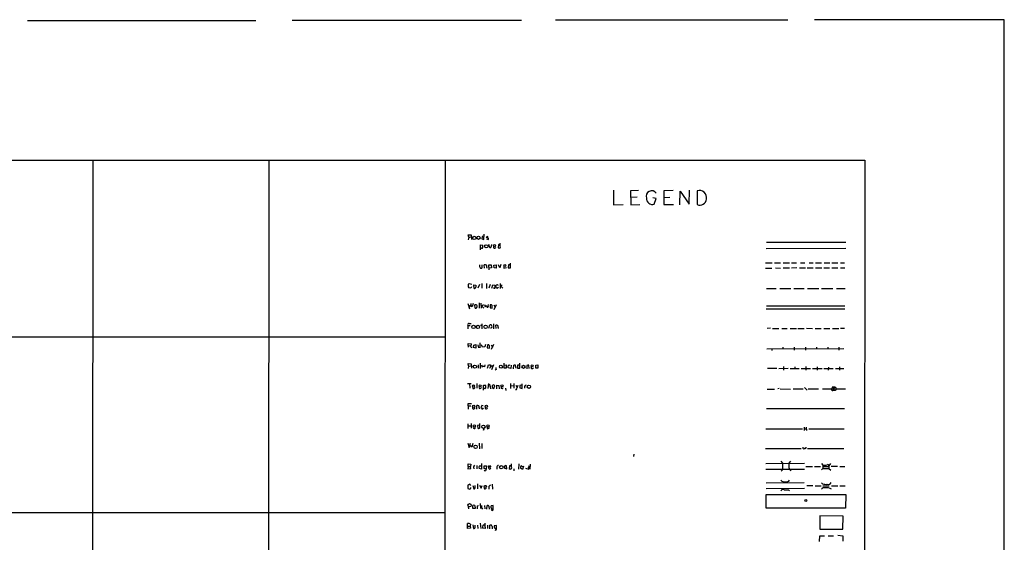
# Model space of a CAD drawing. Extents: x 10 to 1131, y 15 to 950.
# Drawn here: x 683 to 1131, y 705 to 943 of the extents above; entities that cross this region are included whole.
import ezdxf

# ---------------------------------------------------------------- set-up
doc = ezdxf.new("R2010")
doc.units = 0
doc.header["$MEASUREMENT"] = 0
doc.layers.add('MAIN', color=5, linetype='CONTINUOUS')

msp = doc.modelspace()

# ---------------------------------------------------------------- linework, layer by layer
at = {"layer": 'MAIN'}
for p, q in [((686.9007, 942.6786), (790.7867, 942.6786)), ((807.2967, 942.7633), (911.6907, 942.7633)), ((1032.8487, 942.8479), (927.1847, 942.7633)), ((1131.2313, 943.0173), (1045.0407, 942.9326)), ((1131.316, 14.6473), (1131.2313, 943.0173)), ((303.8687, 879.0093), (1067.9007, 879.1786)), ((716.6187, 878.9246), (716.026, 78.7399)), ((796.7133, 879.0093), (796.1207, 78.7399)), ((876.9773, 879.0939), (876.3847, 78.7399)), ((1067.9007, 879.1786), (1067.3927, 78.7399)), ((953.516, 865.4626), (953.6007, 858.8586)), ((964.946, 865.2933), (961.3053, 865.2086)), ((961.3053, 865.2086), (961.39, 858.8586)), ((980.694, 865.2933), (976.4607, 865.2086)), ((976.4607, 865.2086), (976.4607, 858.9433)), ((983.742, 858.7739), (983.9113, 865.0393)), ((983.9113, 865.0393), (987.8907, 859.1973)), ((987.8907, 859.1973), (988.06, 865.5473)), ((991.616, 865.2086), (991.616, 858.9433)), ((964.3533, 862.3299), (961.39, 862.2453)), ((972.9047, 861.6526), (971.3807, 862.0759)), ((972.058, 859.1126), (972.9047, 861.6526)), ((976.4607, 862.2453), (979.17, 862.3299)), ((953.6007, 858.8586), (957.9187, 858.9433)), ((961.39, 858.8586), (965.454, 858.9433)), ((976.4607, 858.9433), (980.7787, 858.9433)), ((887.6453, 844.2113), (887.3913, 845.2273)), ((887.3913, 845.2273), (888.746, 845.2273)), ((887.6453, 844.2113), (887.3913, 842.9413)), ((887.6453, 844.2113), (888.492, 844.2113)), ((888.746, 845.2273), (888.9153, 843.1106)), ((893.7413, 844.4653), (893.572, 843.3646)), ((893.572, 843.3646), (894.588, 843.0259)), ((894.588, 844.5499), (893.7413, 844.4653)), ((894.588, 843.0259), (894.6727, 845.4813)), ((895.6887, 844.2959), (896.4507, 844.5499)), ((896.0273, 843.8726), (895.6887, 844.2959)), ((895.6887, 843.4493), (896.4507, 843.0259)), ((892.9793, 838.4539), (892.9793, 840.6553)), ((892.9793, 840.6553), (893.9953, 840.5706)), ((893.4027, 839.1313), (893.064, 839.1313)), ((897.128, 839.8086), (896.874, 840.8246)), ((898.0593, 840.8246), (897.7207, 839.3853)), ((898.906, 839.9779), (898.9907, 839.2159)), ((901.192, 840.7399), (901.0227, 839.2159)), ((901.8693, 840.4859), (901.192, 840.7399)), ((901.954, 840.2319), (901.954, 841.4173)), ((1023.0273, 839.0466), (1059.18, 839.1313)), ((1023.112, 841.8406), (1059.2647, 841.9253)), ((893.6567, 831.5959), (893.6567, 830.0719)), ((894.842, 830.0719), (894.7573, 831.5113)), ((895.858, 830.4106), (895.858, 830.0719)), ((896.9587, 829.2253), (896.874, 831.5113)), ((896.874, 831.5113), (897.89, 831.5113)), ((897.9747, 830.1566), (897.0433, 830.0719)), ((897.89, 831.5113), (897.9747, 830.1566)), ((899.16, 831.4266), (900.0913, 831.5959)), ((899.2447, 830.1566), (899.16, 831.4266)), ((900.176, 830.0719), (899.2447, 830.1566)), ((900.0913, 831.5959), (900.176, 830.0719)), ((901.8693, 830.1566), (901.192, 831.5959)), ((902.2927, 831.6806), (901.8693, 830.1566)), ((903.5627, 830.9186), (903.6473, 830.0719)), ((903.6473, 830.0719), (904.8327, 830.3259)), ((905.764, 831.5113), (905.5947, 830.2413)), ((905.5947, 830.2413), (906.6107, 830.1566)), ((906.6107, 831.5959), (905.764, 831.5113)), ((906.6107, 830.1566), (906.6107, 832.3579)), ((1022.604, 830.0719), (1025.4827, 830.0719)), ((1022.6887, 832.5273), (1025.7367, 832.5273)), ((1026.8373, 832.5273), (1029.5467, 832.5273)), ((1027.176, 830.1566), (1029.5467, 830.0719)), ((1030.6473, 832.5273), (1033.526, 832.4426)), ((1030.732, 830.2413), (1033.526, 830.1566)), ((1034.4573, 832.5273), (1036.828, 832.5273)), ((1036.9973, 830.1566), (1034.4573, 830.0719)), ((1038.1827, 830.1566), (1040.892, 830.1566)), ((1038.606, 832.5273), (1040.638, 832.5273)), ((1041.654, 830.1566), (1044.3633, 830.1566)), ((1042.5007, 832.5273), (1044.3633, 832.5273)), ((1045.464, 832.5273), (1048.1733, 832.5273)), ((1045.464, 830.1566), (1048.3427, 830.1566)), ((1049.274, 830.1566), (1051.814, 830.1566)), ((1049.3587, 832.5273), (1051.8987, 832.5273)), ((1052.9147, 832.5273), (1055.624, 832.5273)), ((1052.9147, 830.1566), (1055.624, 830.1566)), ((1056.8093, 832.5273), (1058.672, 832.5273)), ((1056.8093, 830.1566), (1058.7567, 830.1566)), ((888.6613, 820.9279), (887.73, 821.0973)), ((887.8147, 823.1293), (889.0847, 822.7906)), ((889, 821.5206), (888.6613, 820.9279)), ((890.1007, 820.8433), (889.9313, 822.4519)), ((889.9313, 822.4519), (890.8627, 822.3673)), ((892.556, 822.6213), (891.8787, 820.9279)), ((893.572, 823.0446), (893.572, 820.9279)), ((895.6887, 823.0446), (895.7733, 820.8433)), ((897.382, 822.6213), (896.7893, 820.9279)), ((898.2287, 821.0126), (898.652, 822.4519)), ((898.652, 822.4519), (899.5833, 822.3673)), ((899.16, 820.9279), (898.906, 821.0126)), ((900.5147, 820.8433), (900.0067, 821.7746)), ((901.192, 821.1819), (900.5147, 820.8433)), ((902.0387, 823.1293), (902.0387, 820.8433)), ((902.2927, 821.8593), (902.8853, 822.4519)), ((902.2927, 821.8593), (903.224, 820.9279)), ((1023.1967, 820.7586), (1027.5993, 820.7586)), ((1029.1233, 820.7586), (1034.2033, 820.7586)), ((1035.558, 820.8433), (1040.2993, 820.7586)), ((1041.7387, 820.7586), (1046.9033, 820.7586)), ((1048.1733, 820.8433), (1053.338, 820.7586)), ((1054.9467, 820.8433), (1058.926, 820.8433)), ((887.3067, 813.9853), (887.984, 811.6146)), ((887.984, 812.4613), (888.5767, 813.2233)), ((888.5767, 813.9853), (888.5767, 813.2233)), ((889.254, 812.4613), (888.5767, 813.2233)), ((889.6773, 813.9853), (889.254, 812.4613)), ((890.6087, 811.8686), (890.4393, 813.3079)), ((892.3867, 814.2393), (892.3867, 811.8686)), ((893.2333, 814.1546), (893.318, 811.8686)), ((894.334, 813.3926), (893.572, 812.7999)), ((893.572, 812.7999), (894.5033, 811.8686)), ((894.842, 813.4773), (895.1807, 812.4613)), ((896.5353, 812.7999), (896.62, 813.4773)), ((897.4667, 813.3926), (897.382, 811.9533)), ((897.382, 811.9533), (898.398, 811.8686)), ((897.8053, 813.3079), (897.4667, 813.3926)), ((899.0753, 813.3079), (899.668, 812.2919)), ((900.176, 813.3926), (899.16, 811.1066)), ((1023.0273, 811.6146), (1058.7567, 811.5299)), ((1058.8413, 812.7999), (1023.112, 812.7153)), ((887.3067, 803.9099), (887.3067, 802.4706)), ((887.3067, 803.9099), (888.3227, 803.9099)), ((887.8993, 804.8413), (888.746, 804.9259)), ((893.064, 804.1639), (893.4873, 804.0793)), ((893.572, 804.7566), (893.6567, 802.3859)), ((896.874, 802.7246), (897.2973, 804.2486)), ((898.906, 804.7566), (898.9907, 802.3859)), ((900.0913, 802.5553), (900.0067, 804.0793)), ((901.0227, 803.0633), (901.0227, 802.6399)), ((1024.9747, 802.7246), (1023.4507, 802.6399)), ((1025.8213, 802.6399), (1028.7, 802.6399)), ((1030.0547, 802.6399), (1032.5947, 802.6399)), ((1033.8647, 802.6399), (1036.7433, 802.6399)), ((1037.4207, 802.6399), (1040.2993, 802.6399)), ((1041.4, 802.7246), (1044.1093, 802.6399)), ((1045.2947, 802.6399), (1048.004, 802.6399)), ((1049.274, 802.6399), (1051.9833, 802.6399)), ((1053.084, 802.6399), (1055.9627, 802.6399)), ((1058.5873, 802.6399), (1056.8093, 802.5553)), ((440.8593, 798.9146), (876.8927, 798.8299)), ((887.476, 794.8506), (887.3913, 795.8666)), ((887.3913, 795.8666), (888.9153, 795.6973)), ((887.476, 794.8506), (887.3913, 794.0886)), ((887.476, 794.8506), (888.492, 794.7659)), ((889.8467, 794.0039), (889.9313, 795.1046)), ((890.8627, 793.6653), (889.8467, 794.0039)), ((889.9313, 795.1046), (890.8627, 795.2739)), ((890.8627, 795.2739), (890.8627, 793.6653)), ((891.794, 795.1893), (892.048, 793.7499)), ((892.7253, 796.0359), (892.7253, 793.7499)), ((893.9107, 794.0886), (893.4873, 795.1893)), ((895.0113, 794.2579), (893.9107, 794.0886)), ((895.2653, 795.3586), (895.0113, 794.2579)), ((896.2813, 795.2739), (896.112, 793.7499)), ((896.112, 793.7499), (897.128, 793.6653)), ((897.8053, 795.1893), (898.4827, 794.0886)), ((898.9907, 795.3586), (897.89, 793.0726)), ((1023.2813, 793.3266), (1058.3333, 793.4959)), ((1025.5673, 793.4959), (1025.5673, 792.6493)), ((1030.5627, 794.1733), (1030.5627, 793.4959)), ((1035.7273, 794.0886), (1035.7273, 792.8186)), ((1040.8073, 794.1733), (1040.8073, 792.8186)), ((1045.8873, 794.1733), (1045.8873, 793.4959)), ((1050.9673, 794.0886), (1050.9673, 793.4959)), ((1056.0473, 794.0886), (1056.0473, 792.7339)), ((887.5607, 785.6219), (887.3913, 786.6379)), ((887.3913, 786.6379), (888.8307, 786.5533)), ((887.5607, 785.6219), (887.3913, 784.3519)), ((887.5607, 785.6219), (888.492, 785.5373)), ((888.8307, 786.5533), (888.9153, 784.5213)), ((891.9633, 786.0453), (891.9633, 784.5213)), ((892.8947, 786.8073), (892.8947, 784.4366)), ((893.4027, 786.0453), (893.7413, 785.0293)), ((894.9267, 785.1139), (895.1807, 786.0453)), ((896.2813, 784.5213), (896.7047, 786.1299)), ((896.7047, 786.1299), (897.636, 786.0453)), ((898.9907, 786.0453), (897.9747, 783.8439)), ((897.9747, 785.9606), (898.4827, 784.9446)), ((900.0913, 784.0133), (899.7527, 783.6746)), ((903.8167, 784.6059), (903.8167, 786.8919)), ((904.748, 784.5213), (903.8167, 784.6059)), ((903.9013, 785.9606), (904.748, 786.0453)), ((904.748, 786.0453), (904.748, 784.5213)), ((906.78, 784.4366), (905.6793, 784.6906)), ((907.034, 785.9606), (906.78, 784.4366)), ((908.05, 784.2673), (908.1347, 785.8759)), ((909.1507, 784.8599), (909.1507, 784.5213)), ((910.844, 785.9606), (909.9127, 785.8759)), ((909.9127, 785.8759), (909.9127, 784.6059)), ((909.9127, 784.6059), (910.9287, 784.5213)), ((910.9287, 784.5213), (910.9287, 786.8919)), ((915.162, 784.4366), (914.9927, 785.9606)), ((918.1253, 785.8759), (919.0567, 786.0453)), ((918.1253, 784.6059), (918.1253, 785.8759)), ((919.1413, 784.5213), (918.1253, 784.6059)), ((919.0567, 786.0453), (919.1413, 784.5213)), ((1023.5353, 784.5213), (1027.8533, 784.5213)), ((1028.7, 784.4366), (1033.018, 784.5213)), ((1030.9013, 785.2833), (1030.9013, 783.6746)), ((1033.8647, 784.4366), (1038.0133, 784.4366)), ((1035.9813, 785.1139), (1035.9813, 784.3519)), ((1038.86, 784.4366), (1043.178, 784.4366)), ((1041.0613, 785.2833), (1041.0613, 783.6746)), ((1044.0247, 784.4366), (1048.4273, 784.4366)), ((1046.226, 785.1139), (1046.1413, 783.6746)), ((1049.1893, 784.4366), (1053.4227, 784.4366)), ((1051.306, 785.0293), (1051.2213, 783.6746)), ((1054.5233, 784.4366), (1058.2487, 784.4366)), ((1056.3013, 785.1986), (1056.386, 783.6746)), ((887.1373, 777.6633), (888.746, 777.6633)), ((887.984, 777.5786), (888.1533, 775.4619)), ((889.3387, 776.2239), (889.508, 775.3773)), ((890.1007, 775.2926), (890.6087, 775.8006)), ((891.286, 777.6633), (891.286, 775.4619)), ((894.334, 774.5306), (894.4187, 776.9013)), ((894.4187, 776.9013), (895.35, 776.8166)), ((894.9267, 775.3773), (894.4187, 775.3773)), ((896.62, 777.6633), (896.366, 775.3773)), ((897.4667, 776.1393), (897.5513, 775.2079)), ((898.398, 776.5626), (898.3133, 775.7159)), ((898.3133, 775.7159), (899.16, 775.2926)), ((899.16, 775.2926), (899.4987, 776.5626)), ((900.43, 775.2079), (900.43, 776.8166)), ((900.43, 776.8166), (901.3613, 776.6473)), ((901.3613, 776.6473), (901.446, 775.2079)), ((902.462, 776.1393), (902.462, 775.2926)), ((903.0547, 775.2079), (903.3087, 775.8006)), ((904.4093, 775.4619), (904.494, 774.4459)), ((906.6953, 777.6633), (906.6953, 775.3773)), ((906.9493, 776.6473), (908.2193, 776.5626)), ((908.2193, 777.6633), (908.2193, 775.5466)), ((909.066, 776.9013), (909.6587, 775.7159)), ((911.86, 776.8166), (910.9287, 776.6473)), ((910.9287, 776.6473), (910.9287, 775.6313)), ((910.9287, 775.6313), (912.0293, 775.3773)), ((912.0293, 775.3773), (911.9447, 777.4939)), ((913.0453, 776.3086), (913.0453, 775.4619)), ((1023.366, 775.0386), (1026.7527, 775.0386)), ((1028.8693, 775.2926), (1028.2767, 775.1233)), ((1029.3773, 775.1233), (1034.1187, 775.0386)), ((1035.2193, 775.1233), (1039.7913, 775.1233)), ((1040.384, 775.7159), (1041.654, 774.6153)), ((1042.0773, 775.1233), (1046.8187, 775.1233)), ((1048.5967, 775.1233), (1052.7453, 775.1233)), ((1054.354, 775.9699), (1052.9993, 775.9699)), ((1052.9993, 775.9699), (1054.4387, 774.3613)), ((1053.084, 774.2766), (1054.354, 775.9699)), ((1054.354, 775.9699), (1054.7773, 775.1233)), ((1054.7773, 775.1233), (1054.4387, 774.3613)), ((1054.7773, 775.1233), (1059.0107, 775.1233)), ((909.2353, 774.7846), (908.8967, 774.6999)), ((1052.7453, 774.6999), (1053.084, 774.2766)), ((1054.4387, 774.3613), (1053.084, 774.2766)), ((887.3913, 767.4186), (887.3913, 768.4346)), ((887.3913, 768.4346), (888.9153, 768.4346)), ((887.3913, 767.4186), (887.3913, 765.9793)), ((887.3913, 767.4186), (888.5767, 767.4186)), ((891.3707, 765.9793), (891.3707, 767.5879)), ((892.3867, 766.5719), (892.3867, 766.1486)), ((893.572, 767.6726), (893.1487, 766.5719)), ((894.2493, 767.4186), (893.572, 767.6726)), ((1023.1967, 766.2333), (1058.5873, 766.2333)), ((887.3067, 759.2906), (887.3067, 757.1739)), ((887.3913, 758.3593), (888.746, 758.3593)), ((888.8307, 759.4599), (888.8307, 757.2586)), ((890.4393, 757.0893), (890.778, 757.5973)), ((892.7253, 758.6133), (891.6247, 758.4439)), ((891.6247, 758.4439), (891.794, 757.2586)), ((892.7253, 757.5126), (892.7253, 759.3753)), ((895.9427, 758.0206), (896.2813, 757.0046)), ((896.2813, 757.0046), (897.0433, 757.5973)), ((1040.2993, 757.6819), (1040.2993, 756.2426)), ((1040.384, 757.0046), (1041.2307, 757.0046)), ((1041.2307, 757.7666), (1041.3153, 756.2426)), ((1042.416, 757.0046), (1058.5027, 757.0046)), ((1022.858, 756.9199), (1039.4527, 756.9199)), ((887.222, 750.4006), (887.8147, 748.4533)), ((887.8147, 748.4533), (888.4073, 750.4853)), ((889.0847, 748.7073), (888.4073, 749.4693)), ((889.5927, 750.3159), (889.0847, 748.7073)), ((892.3867, 750.4006), (892.556, 747.8606)), ((893.6567, 750.3159), (893.6567, 748.0299)), ((1041.0613, 748.7073), (1040.892, 747.8606)), ((1041.7387, 748.1146), (1058.3333, 748.0299)), ((962.7447, 745.4053), (962.66, 744.3893)), ((1022.6887, 748.0299), (1038.9447, 748.0299)), ((887.3913, 739.9019), (887.3067, 738.8013)), ((887.3913, 739.9019), (887.3913, 741.0026)), ((887.3913, 741.0026), (888.5767, 740.9179)), ((887.3913, 739.9019), (888.492, 739.9019)), ((888.5767, 740.9179), (888.492, 739.9019)), ((888.6613, 738.8859), (888.492, 739.9019)), ((889.762, 739.5633), (889.9313, 738.8013)), ((891.286, 740.3253), (891.286, 738.8013)), ((892.556, 740.1559), (893.4027, 740.2406)), ((893.4873, 741.1719), (893.4873, 738.7166)), ((894.6727, 738.8859), (894.7573, 740.2406)), ((894.7573, 740.2406), (895.6887, 740.1559)), ((895.6887, 740.1559), (895.604, 738.7166)), ((896.7047, 739.5633), (897.128, 740.3253)), ((897.7207, 739.5633), (896.7047, 739.5633)), ((897.128, 740.3253), (897.7207, 739.5633)), ((900.43, 739.3939), (900.5147, 738.6319)), ((903.9013, 739.3939), (903.9013, 739.0553)), ((905.002, 738.8013), (904.9173, 740.2406)), ((906.1873, 740.1559), (906.1027, 738.9706)), ((907.034, 740.1559), (906.1873, 740.1559)), ((907.1187, 739.7326), (907.1187, 741.0026)), ((910.5053, 741.0026), (910.2513, 738.7166)), ((911.606, 740.1559), (912.114, 739.8173)), ((912.622, 739.9866), (912.114, 738.5473)), ((913.4687, 739.1399), (914.9927, 738.7166)), ((915.162, 740.1559), (914.654, 739.1399)), ((914.9927, 738.7166), (915.162, 740.1559)), ((915.5853, 740.9179), (915.5007, 738.6319)), ((1022.858, 741.2566), (1040.384, 741.3413)), ((1029.716, 742.2726), (1030.478, 741.3413)), ((1030.478, 741.3413), (1030.3933, 738.6319)), ((1033.272, 739.3939), (1033.526, 738.6319)), ((1034.1187, 742.2726), (1033.3567, 741.3413)), ((1041.0613, 739.8173), (1044.0247, 739.8173)), ((1044.956, 739.8173), (1047.6653, 739.8173)), ((1048.0887, 741.1719), (1048.766, 740.4946)), ((1048.766, 740.4946), (1048.766, 738.9706)), ((1051.4753, 739.8173), (1051.56, 740.1559)), ((1052.2373, 741.2566), (1051.56, 740.1559)), ((1051.56, 740.1559), (1051.56, 738.9706)), ((1055.37, 739.9019), (1052.576, 739.8173)), ((1056.4707, 739.9019), (1058.8413, 739.9019)), ((887.3067, 738.8013), (888.6613, 738.8859)), ((893.4873, 738.7166), (892.3867, 738.9706)), ((895.604, 738.7166), (894.6727, 738.8859)), ((897.2973, 738.6319), (897.7207, 739.0553)), ((903.9013, 739.0553), (905.002, 738.8013)), ((908.2193, 738.8013), (908.1347, 737.9546)), ((912.114, 738.5473), (911.1827, 739.0553)), ((1022.858, 738.7166), (1040.384, 738.7166)), ((1033.526, 738.6319), (1034.2033, 737.8699)), ((1048.0887, 738.3779), (1048.766, 738.9706)), ((1048.766, 738.9706), (1051.56, 738.9706)), ((1051.56, 738.9706), (1052.322, 738.2086)), ((888.1533, 731.8586), (887.222, 731.4353)), ((887.222, 731.4353), (887.3067, 729.8266)), ((888.5767, 731.2659), (888.1533, 731.8586)), ((888.5767, 729.9113), (888.5767, 730.2499)), ((889.508, 731.2659), (889.9313, 729.6573)), ((890.6087, 730.5039), (890.6087, 731.2659)), ((891.6247, 731.9433), (891.6247, 729.7419)), ((892.6407, 731.3506), (893.318, 729.9959)), ((893.318, 729.9959), (893.826, 731.2659)), ((896.7893, 730.5039), (896.874, 729.5726)), ((898.398, 731.8586), (898.4827, 729.5726)), ((1023.0273, 732.4513), (1040.2993, 732.5359)), ((1030.0547, 733.2133), (1029.6313, 733.6366)), ((1044.194, 731.0966), (1041.4847, 731.0119)), ((1045.21, 731.0966), (1048.004, 731.0966)), ((1048.5967, 731.9433), (1048.0887, 732.4513)), ((1048.766, 731.0966), (1051.6447, 731.0966)), ((1052.7453, 731.0966), (1055.624, 731.0966)), ((1056.4707, 731.0966), (1058.926, 731.0966)), ((895.1807, 729.6573), (895.7733, 729.9959)), ((1022.9427, 729.9113), (1040.384, 729.9959)), ((1023.0273, 720.8519), (1023.0273, 727.2019)), ((1023.0273, 727.2019), (1059.18, 727.1173)), ((1033.1027, 729.3186), (1033.6107, 728.8953)), ((1059.18, 727.1173), (1059.0953, 720.8519)), ((887.3913, 721.6986), (887.5607, 720.6826)), ((889.5927, 720.7673), (889.5927, 722.1219)), ((890.4393, 722.1219), (890.6087, 720.7673)), ((891.4553, 722.0373), (892.1327, 722.2066)), ((892.8947, 723.0533), (892.9793, 720.7673)), ((893.2333, 721.6139), (893.826, 722.2066)), ((893.2333, 721.6139), (893.9953, 720.5133)), ((894.842, 722.2066), (895.0113, 720.6826)), ((895.9427, 720.5133), (896.0273, 722.1219)), ((896.874, 721.7833), (896.9587, 720.5133)), ((898.7367, 722.1219), (897.8053, 722.0373)), ((898.8213, 720.6826), (898.7367, 722.1219)), ((471.678, 718.9893), (876.8927, 718.9893)), ((890.6087, 720.7673), (889.5927, 720.7673)), ((898.398, 719.9206), (897.9747, 720.2593)), ((898.0593, 720.6826), (898.8213, 720.6826)), ((1059.0953, 720.8519), (1023.0273, 720.8519)), ((1057.9947, 717.2959), (1047.3267, 717.4653)), ((1047.3267, 717.4653), (1047.4113, 711.3693)), ((1057.91, 711.3693), (1057.9947, 717.2959)), ((887.0527, 711.7079), (887.1373, 712.8086)), ((887.1373, 712.8086), (887.1373, 713.9093)), ((887.1373, 712.8086), (888.3227, 712.8086)), ((888.492, 713.6553), (888.3227, 712.8086)), ((888.3227, 712.8086), (888.492, 711.7926)), ((889.508, 713.3166), (889.8467, 711.6233)), ((890.6087, 712.3853), (890.6087, 713.1473)), ((891.6247, 713.2319), (891.8787, 711.7079)), ((892.8947, 714.0786), (893.1487, 711.7079)), ((895.0113, 714.0786), (895.0113, 713.0626)), ((895.0113, 713.0626), (895.096, 711.7079)), ((896.1967, 713.2319), (896.1967, 711.7079)), ((897.2973, 711.5386), (897.2973, 713.1473)), ((898.3133, 712.5546), (898.398, 711.5386)), ((900.2607, 713.0626), (899.2447, 712.8933)), ((900.2607, 711.6233), (900.2607, 713.0626)), ((888.492, 711.7926), (887.0527, 711.7079)), ((895.096, 711.7079), (893.9953, 711.8773)), ((1047.242, 705.7813), (1047.3267, 708.3213)), ((1047.3267, 708.3213), (1049.528, 708.4059)), ((1047.4113, 711.3693), (1057.91, 711.3693)), ((1051.2213, 708.4059), (1053.592, 708.4059)), ((1055.624, 708.5753), (1057.8253, 708.3213)), ((1057.8253, 708.3213), (1057.91, 705.8659))]:
    msp.add_line(p, q, dxfattribs=at)
for centre, radius in [((890.1732, 843.8122), 0.7563), ((892.1081, 843.8515), 0.7395), ((895.6208, 839.9963), 0.7259), ((899.4043, 840.2953), 0.4811), ((904.0624, 831.2207), 0.4703), ((889.837, 803.3129), 0.751), ((891.8469, 803.3333), 0.7497), ((895.3215, 803.3659), 0.7828), ((890.4629, 785.2741), 0.7326), ((902.2889, 785.2255), 0.6985), ((912.604, 785.1687), 0.7199), ((916.5135, 785.6473), 0.4882), ((889.8211, 776.4493), 0.4959), ((892.8602, 776.5528), 0.4686), ((902.793, 776.5496), 0.4805), ((915.0445, 776.1259), 0.7636), ((889.9557, 767.2902), 0.529), ((895.6886, 767.2493), 0.4956), ((890.2165, 758.3219), 0.5387), ((894.3339, 757.936), 0.7721), ((896.4576, 758.2856), 0.4929), ((890.7947, 748.8043), 0.7664), ((902.4981, 739.5171), 0.7669), ((895.2207, 730.815), 0.4816), ((888.062, 722.2746), 0.7545), ((1041.0586, 724.3889), 0.4372)]:
    msp.add_circle(centre, radius, dxfattribs=at)
for centre, radius, start, end in [((970.9298, 862.6881), 2.5505, 36.148768, 197.843179), ((992.6559, 862.1939), 3.189, 347.124698, 109.031522), ((971.2358, 861.7261), 2.7398, 176.222511, 287.463434), ((992.8217, 861.6321), 2.9468, 245.847789, 357.105553), ((896.2389, 843.4492), 0.4733, 296.581292, 116.554224), ((893.5872, 839.5909), 0.4952, 248.127696, 5.609274), ((891.2442, 839.8509), 2.8437, 355.732647, 14.66029), ((897.5889, 839.8274), 0.4613, 182.335786, 286.600508), ((899.4561, 840.3581), 1.2334, 247.831105, 275.919525), ((899.3506, 839.7557), 0.6664, 290.439306, 349.93972), ((901.3842, 839.8193), 0.7034, 239.073961, 35.908813), ((894.312, 831.0878), 1.7241, 165.780796, 209.40482), ((893.3142, 830.5609), 0.597, 212.369607, 305.007745), ((895.0537, 829.6068), 1.9274, 70.764106, 98.846057), ((894.5036, 830.707), 1.3865, 347.655866, 31.266381), ((888.2239, 821.7323), 0.8045, 158.38772, 232.124392), ((888.4708, 822.3249), 1.038, 129.202026, 196.5861), ((890.2488, 821.4466), 0.6213, 256.207586, 351.176007), ((1144.8625, 821.8593), 254.0003, 179.885409, 180.114592), ((899.3293, 821.1819), 0.3053, 236.315138, 33.700477), ((1153.5831, 821.8593), 254.0003, 179.885409, 180.114592), ((730.871, 906.7532), 189.2835, 333.323742, 333.552952), ((900.5993, 821.9969), 0.5211, 12.905623, 119.172079), ((890.8434, 812.8269), 0.6282, 13.100569, 130.034449), ((890.8119, 812.5882), 0.7478, 254.231429, 30.639194), ((895.731, 812.0804), 0.6693, 71.559637, 145.310261), ((896.2587, 812.6196), 0.3302, 163.151163, 33.098071), ((897.9371, 812.8658), 0.4613, 2.335786, 106.600508), ((644.398, 812.3766), 254.0005, 359.885409, 0.114591), ((887.6695, 804.3333), 0.5576, 65.659802, 229.407622), ((897.5936, 803.6642), 0.6552, 14.233485, 116.885726), ((897.7391, 803.4694), 0.6053, 251.927204, 36.01415), ((900.2606, 803.1478), 0.9655, 52.127098, 105.246791), ((900.0912, 803.3172), 0.9654, 344.753209, 37.872902), ((888.0829, 795.5137), 0.8524, 298.681808, 12.438404), ((890.0867, 795.0153), 1.6141, 188.88866, 231.626253), ((896.5635, 794.6107), 0.5689, 7.128764, 119.742383), ((643.128, 794.1733), 254.0005, 359.885409, 0.114591), ((894.3642, 784.6487), 0.73, 39.591504, 148.574527), ((897.1986, 785.128), 0.4431, 260.831064, 9.168936), ((1109.2858, 785.6219), 211.6502, 179.885381, 180.114592), ((1111.6517, 826.7606), 215.8359, 191.194034, 191.423222), ((906.1609, 785.1667), 0.7235, 59.692258, 131.733505), ((651.6793, 785.1986), 254.0005, 359.885409, 0.114591), ((908.558, 784.903), 1.061, 66.486577, 113.513423), ((907.7955, 785.1561), 1.3872, 347.671, 31.258436), ((918.7154, 785.0293), 4.6325, 170.532391, 189.467609), ((914.7809, 784.818), 1.1621, 79.498468, 123.117088), ((916.582, 785.0296), 0.6269, 156.129377, 327.263126), ((889.9739, 776.5212), 1.2351, 247.839382, 275.892458), ((892.8524, 775.8853), 0.5758, 143.979943, 342.889955), ((894.9972, 775.8148), 0.4431, 260.845888, 9.154112), ((894.6251, 776.2812), 0.9012, 333.941047, 36.449005), ((896.9586, 776.4685), 0.6054, 327.060638, 134.364224), ((898.9483, 776.4145), 0.57, 15.060275, 164.937113), ((902.6315, 774.3623), 0.9456, 63.413271, 100.325982), ((908.2763, 775.8991), 1.4703, 310.71119, 356.158708), ((907.0168, 777.4812), 3.2028, 328.350542, 349.56859), ((913.7721, 776.1604), 0.7417, 87.279935, 168.474956), ((1056.9705, 774.5153), 4.2292, 159.882861, 177.498325), ((889.9332, 766.5936), 0.6004, 148.131175, 349.80016), ((891.6247, 766.6569), 0.965, 52.117206, 105.260326), ((891.455, 766.8258), 0.9657, 344.75633, 37.8703), ((1020.4026, 893.3178), 179.6053, 224.885409, 225.114592), ((893.7587, 766.6541), 0.5989, 260.194838, 343.83124), ((895.6372, 766.5868), 0.5597, 144.651542, 358.474521), ((890.3584, 757.7188), 0.6347, 159.997612, 277.323209), ((892.1644, 757.7349), 0.6034, 232.129181, 338.380224), ((894.3763, 756.9199), 0.3888, 220.598098, 40.598098), ((1040.4493, 748.5543), 0.8413, 169.522164, 247.696541), ((1040.5368, 747.5864), 0.4487, 37.666685, 155.022443), ((892.2317, 738.6458), 2.6346, 135.433655, 159.619837), ((893.5079, 739.4152), 1.2061, 142.112517, 201.630278), ((897.4177, 739.3627), 0.7407, 164.286243, 260.644506), ((901.1649, 739.5701), 0.7557, 87.944849, 193.482758), ((904.833, 739.6478), 0.9657, 142.1297, 195.24367), ((904.494, 739.2252), 1.1001, 67.369719, 112.630281), ((906.6107, 739.3516), 0.635, 216.869898, 36.869898), ((912.1074, 739.3314), 0.965, 121.304878, 196.624748), ((1040.1252, 740.0714), 6.8866, 169.373752, 185.645855), ((1049.105, 755.127), 14.6363, 268.672822, 276.308634), ((1050.1207, 1417.1166), 677.3007, 269.8854001, 270.1145916), ((1051.052, 740.1982), 0.5099, 355.240092, 131.628873), ((895.1383, 738.4626), 0.5213, 208.61046, 28.605197), ((1029.6928, 738.6469), 0.7007, 278.858693, 358.773297), ((890.0281, 730.2741), 0.6243, 261.080807, 21.593533), ((895.1333, 730.1976), 0.5425, 133.879626, 275.013668), ((897.6571, 730.4828), 0.8681, 91.392836, 178.607164), ((1031.4517, 736.3318), 3.4171, 245.868967, 279.267435), ((1032.4211, 734.0696), 1.1867, 249.320206, 338.600251), ((1049.4679, 728.5951), 1.6429, 72.888553, 147.083734), ((1050.1634, 737.9149), 6.1737, 255.299281, 275.899902), ((1050.5862, 726.9476), 3.2797, 50.763693, 101.161926), ((1051.1414, 733.2038), 1.4705, 256.49578, 336.63411), ((972.3353, 899.0121), 189.3505, 243.316988, 243.54613), ((887.6453, 730.5886), 1.1516, 287.103826, 323.975919), ((1030.732, 728.3025), 1.136, 63.437204, 153.430438), ((1032.1714, 1195.0181), 465.7004, 269.885409, 270.114579), ((890.016, 721.6777), 0.6136, 46.380115, 133.619885), ((897.9771, 721.6989), 6.5306, 177.029728, 189.705936), ((896.3237, 721.6351), 0.5699, 15.072595, 121.33616), ((899.0481, 721.5692), 1.328, 159.361142, 221.88075), ((898.2105, 720.5233), 0.6312, 287.280921, 14.617437), ((887.6054, 712.6665), 1.328, 48.119251, 110.638858), ((889.9314, 712.3006), 0.6826, 262.87186, 7.12814), ((897.3391, 712.1735), 3.3569, 166.135551, 185.062153), ((894.5778, 712.6671), 0.5869, 42.375493, 148.021524), ((897.6517, 712.5876), 0.6625, 357.144506, 122.341842), ((901.6161, 712.6392), 2.385, 173.883985, 196.498134), ((900.0126, 712.3913), 0.807, 212.146113, 287.902889), ((899.8515, 711.4117), 0.4607, 220.034829, 27.343781)]:
    msp.add_arc(centre, radius, start, end, dxfattribs=at)

doc.saveas('drawing.dxf')
